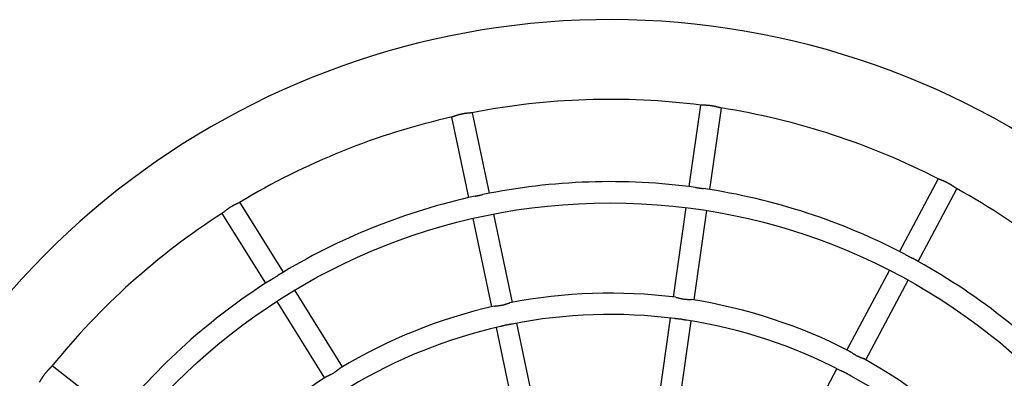
# Model space of a CAD drawing. Units: millimetres. Extents: x 0.37 to 6.03, y 0.45 to 6.69.
# Drawn here: x 2.03 to 2.77, y 3.9 to 4.17 of the extents above; entities that cross this region are included whole.
import ezdxf

# ---------------------------------------------------------------- set-up
doc = ezdxf.new("R2010")
doc.units = ezdxf.units.MM

msp = doc.modelspace()

# ---------------------------------------------------------------- linework, layer by layer
at = {"color": 7, "linetype": 'Continuous', "lineweight": 25}
for p, q in [((2.53897, 4.11036), (2.53025, 4.04897)), ((2.54609, 4.04672), (2.55481, 4.10811)), ((2.35165, 4.1013), (2.36445, 4.04063)), ((2.38011, 4.04394), (2.3673, 4.10461)), ((2.71809, 4.0548), (2.6889, 4.00009)), ((2.70302, 3.99256), (2.7322, 4.04727)), ((2.22508, 3.98456), (2.1923, 4.03719)), ((2.17872, 4.02873), (2.2115, 3.9761)), ((2.39746, 3.96174), (2.38341, 4.02828)), ((2.528, 4.03312), (2.51844, 3.96579)), ((2.53428, 3.96354), (2.54384, 4.03088)), ((2.36776, 4.02498), (2.3818, 3.95843)), ((2.68137, 3.98597), (2.64935, 3.92597)), ((2.66347, 3.91844), (2.69548, 3.97844)), ((2.2695, 3.91324), (2.23354, 3.97097)), ((2.21996, 3.96251), (2.25592, 3.90478)), ((2.41481, 3.87952), (2.40076, 3.94608)), ((2.51619, 3.94994), (2.50663, 3.8826)), ((2.52247, 3.88035), (2.53203, 3.94769)), ((2.38511, 3.94277), (2.39915, 3.87622)), ((2.09972, 3.87573), (2.05091, 3.91398)), ((2.64182, 3.91185), (2.6098, 3.85184))]:
    msp.add_line(p, q, dxfattribs=at)
msp.add_circle((2.47098, 3.57466), 0.462, dxfattribs=at)
for radius, start, end in [(0.6, 1.42614, 151.91866), (0.54, 82.72755, 101.11042), (0.54, 62.72743, 81.11032), (0.54, 102.72749, 121.11044), (0.478, 82.27325, 101.56294), (0.478, 102.27131, 121.56051), (0.478, 62.27234, 81.56097), (0.54, 42.72761, 61.10973), (0.54, 122.72746, 141.11041), (0.478, 42.27358, 61.56436), (0.478, 122.27266, 141.5643), (0.394, 82.79189, 101.04424), (0.394, 62.79162, 81.04442), (0.394, 102.79203, 121.04393), (0.378, 82.60104, 101.22743), (0.378, 62.61244, 81.22615), (0.378, 102.60798, 121.22734), (0.394, 42.79218, 61.0442), (0.394, 122.79237, 141.04364), (0.378, 42.60754, 61.21825)]:
    msp.add_arc((2.47098, 3.57466), radius, start, end, dxfattribs=at)
for points, knots in [([(2.55443, 4.10817), (2.55441, 4.10817), (2.55434, 4.10818), (2.55412, 4.10823), (2.55379, 4.10831), (2.55346, 4.10839), (2.55321, 4.10846), (2.55302, 4.10851), (2.5528, 4.10857), (2.55258, 4.10863), (2.55235, 4.10869), (2.55211, 4.10875), (2.55187, 4.10882), (2.55161, 4.10888), (2.55134, 4.10895), (2.55107, 4.10902), (2.55079, 4.10909), (2.55051, 4.10915), (2.55022, 4.10922), (2.54992, 4.10929), (2.54962, 4.10935), (2.54932, 4.10941), (2.54901, 4.10948), (2.5487, 4.10953), (2.54829, 4.10961), (2.54787, 4.10968), (2.54744, 4.10975), (2.54702, 4.10981), (2.54649, 4.10989), (2.54586, 4.10996), (2.54523, 4.11003), (2.54461, 4.11008), (2.54401, 4.11013), (2.54342, 4.11016), (2.54286, 4.11019), (2.54233, 4.11021), (2.54182, 4.11022), (2.54135, 4.11023), (2.54098, 4.11024), (2.54071, 4.11025), (2.54052, 4.11025), (2.54033, 4.11026), (2.54016, 4.11026), (2.53999, 4.11027), (2.53983, 4.11027), (2.53969, 4.11028), (2.53956, 4.11029), (2.53944, 4.1103), (2.53937, 4.11031), (2.53934, 4.11031)], [0, 0, 0, 0, 0.009451, 0.040937, 0.087787, 0.119038, 0.134678, 0.151319, 0.167989, 0.18438, 0.200771, 0.217163, 0.23383, 0.250221, 0.266612, 0.283003, 0.299674, 0.315921, 0.332168, 0.348415, 0.364942, 0.380896, 0.39685, 0.412803, 0.429033, 0.460544, 0.476304, 0.492336, 0.523803, 0.555543, 0.587009, 0.618745, 0.650211, 0.681938, 0.713404, 0.745122, 0.776589, 0.8083, 0.839791, 0.855528, 0.871289, 0.887025, 0.902786, 0.919546, 0.936336, 0.952185, 0.968035, 0.983884, 1, 1, 1, 1]), ([(2.36693, 4.10454), (2.36691, 4.10453), (2.36683, 4.10452), (2.36665, 4.10449), (2.36642, 4.10446), (2.36616, 4.10443), (2.36588, 4.10441), (2.36555, 4.10438), (2.36526, 4.10435), (2.36503, 4.10433), (2.3648, 4.10431), (2.36455, 4.10429), (2.36429, 4.10427), (2.36403, 4.10424), (2.36376, 4.10421), (2.36348, 4.10418), (2.36319, 4.10415), (2.3629, 4.10412), (2.36261, 4.10408), (2.36231, 4.10404), (2.362, 4.104), (2.36169, 4.10396), (2.36139, 4.10391), (2.36107, 4.10386), (2.36066, 4.10379), (2.36024, 4.10371), (2.35982, 4.10363), (2.3594, 4.10355), (2.35888, 4.10343), (2.35825, 4.10329), (2.35764, 4.10314), (2.35704, 4.10298), (2.35646, 4.10281), (2.3559, 4.10264), (2.35536, 4.10248), (2.35486, 4.10231), (2.35437, 4.10215), (2.35385, 4.10198), (2.35345, 4.10184), (2.35314, 4.10173), (2.35296, 4.10167), (2.3528, 4.10162), (2.35264, 4.10157), (2.35249, 4.10152), (2.35235, 4.10148), (2.35223, 4.10144), (2.35211, 4.10141), (2.35205, 4.1014), (2.35201, 4.10139)], [0, 0, 0, 0, 0.009411, 0.040899, 0.072152, 0.087769, 0.119022, 0.151298, 0.167969, 0.184361, 0.200753, 0.217144, 0.233813, 0.250205, 0.266596, 0.282988, 0.299659, 0.315907, 0.332155, 0.348403, 0.364931, 0.380885, 0.39684, 0.412794, 0.429024, 0.460538, 0.476298, 0.49233, 0.523799, 0.55554, 0.587008, 0.618745, 0.650213, 0.681941, 0.713409, 0.745128, 0.776596, 0.80831, 0.855521, 0.871283, 0.88702, 0.902782, 0.919542, 0.936333, 0.952183, 0.968033, 0.983884, 1, 1, 1, 1]), ([(2.53525, 4.04831), (2.53534, 4.0483), (2.53563, 4.04827), (2.53613, 4.04819), (2.53673, 4.0481), (2.53735, 4.04801), (2.53808, 4.0479), (2.53881, 4.0478), (2.53954, 4.0477), (2.54006, 4.04763), (2.54059, 4.04756), (2.54091, 4.04751), (2.54112, 4.04748), (2.54113, 4.04748)], [0, 0, 0, 0, 0.05043, 0.153745, 0.257878, 0.361193, 0.465312, 0.620314, 0.723708, 0.830433, 0.88553, 0.994329, 1, 1, 1, 1]), ([(2.73188, 4.04745), (2.73184, 4.04747), (2.73178, 4.0475), (2.73168, 4.04757), (2.73157, 4.04764), (2.73145, 4.04772), (2.73131, 4.04781), (2.73117, 4.0479), (2.73102, 4.048), (2.73086, 4.04811), (2.7307, 4.04823), (2.73052, 4.04835), (2.73033, 4.04848), (2.73014, 4.04862), (2.72994, 4.04876), (2.72973, 4.0489), (2.72952, 4.04905), (2.72929, 4.0492), (2.72906, 4.04936), (2.72882, 4.04952), (2.72858, 4.04968), (2.72833, 4.04984), (2.72808, 4.05001), (2.72782, 4.05017), (2.72756, 4.05033), (2.7272, 4.05055), (2.72675, 4.05082), (2.7262, 4.05114), (2.72563, 4.05145), (2.72507, 4.05175), (2.7245, 4.05204), (2.72393, 4.05231), (2.72337, 4.05258), (2.72272, 4.05287), (2.7221, 4.05314), (2.7215, 4.05339), (2.72109, 4.05355), (2.72076, 4.05368), (2.72053, 4.05377), (2.7203, 4.05386), (2.72008, 4.05395), (2.71987, 4.05403), (2.71968, 4.0541), (2.71949, 4.05418), (2.71931, 4.05425), (2.71914, 4.05431), (2.71899, 4.05438), (2.71885, 4.05443), (2.71872, 4.05449), (2.71857, 4.05456), (2.71848, 4.0546), (2.71843, 4.05463)], [0, 0, 0, 0, 0.016355, 0.03271, 0.049064, 0.065714, 0.082069, 0.098424, 0.114778, 0.131417, 0.147771, 0.164126, 0.18048, 0.197111, 0.213466, 0.22982, 0.246175, 0.262804, 0.279159, 0.295513, 0.311868, 0.328503, 0.344615, 0.360726, 0.376837, 0.393226, 0.424916, 0.45688, 0.488321, 0.520035, 0.551476, 0.583188, 0.61463, 0.646335, 0.693507, 0.724973, 0.757482, 0.774278, 0.790694, 0.80711, 0.823526, 0.840219, 0.856635, 0.873051, 0.889467, 0.906164, 0.922369, 0.938574, 0.954778, 0.971262, 1, 1, 1, 1]), ([(2.36939, 4.04173), (2.36948, 4.04175), (2.36975, 4.04181), (2.37024, 4.04191), (2.37084, 4.04204), (2.37146, 4.04216), (2.37207, 4.04229), (2.37279, 4.04244), (2.37351, 4.0426), (2.37413, 4.04273), (2.37465, 4.04285), (2.37496, 4.04291), (2.37517, 4.04295), (2.37517, 4.04296)], [0, 0, 0, 0, 0.047954, 0.151841, 0.256552, 0.360439, 0.465136, 0.569103, 0.724964, 0.83228, 0.887683, 0.997086, 1, 1, 1, 1]), ([(2.19197, 4.03699), (2.19196, 4.03698), (2.19189, 4.03694), (2.19173, 4.03685), (2.19152, 4.03675), (2.19129, 4.03663), (2.19108, 4.03654), (2.19085, 4.03643), (2.19067, 4.03634), (2.19047, 4.03625), (2.19026, 4.03615), (2.19005, 4.03605), (2.18982, 4.03595), (2.18959, 4.03584), (2.18935, 4.03572), (2.18911, 4.0356), (2.18885, 4.03548), (2.1886, 4.03535), (2.18833, 4.03522), (2.18807, 4.03509), (2.1878, 4.03495), (2.18753, 4.0348), (2.18725, 4.03466), (2.18698, 4.03451), (2.1867, 4.03435), (2.18634, 4.03414), (2.18597, 4.03393), (2.1856, 4.03371), (2.18524, 4.03349), (2.18488, 4.03326), (2.18452, 4.03303), (2.18416, 4.03279), (2.18373, 4.0325), (2.18322, 4.03214), (2.18273, 4.03179), (2.18226, 4.03144), (2.18181, 4.0311), (2.18139, 4.03077), (2.18099, 4.03046), (2.18056, 4.03011), (2.18023, 4.02984), (2.17998, 4.02964), (2.17983, 4.02953), (2.17969, 4.02942), (2.17956, 4.02931), (2.17943, 4.02922), (2.17932, 4.02913), (2.17922, 4.02906), (2.17912, 4.02899), (2.17906, 4.02895), (2.17903, 4.02893)], [0, 0, 0, 0, 0.009394, 0.040882, 0.072135, 0.087752, 0.119005, 0.134646, 0.151288, 0.167959, 0.184351, 0.200743, 0.217135, 0.233803, 0.250195, 0.266587, 0.282979, 0.29965, 0.315898, 0.332146, 0.348393, 0.364922, 0.380876, 0.396831, 0.412785, 0.429015, 0.460529, 0.476289, 0.492322, 0.52379, 0.539528, 0.555539, 0.587007, 0.618744, 0.650212, 0.68194, 0.713408, 0.745127, 0.776596, 0.808309, 0.855521, 0.871282, 0.88702, 0.902782, 0.919542, 0.936332, 0.952183, 0.968033, 0.983883, 1, 1, 1, 1]), ([(2.69338, 3.99777), (2.69351, 3.9977), (2.69381, 3.99754), (2.69439, 3.99723), (2.69498, 3.99691), (2.69555, 3.9966), (2.69583, 3.99645), (2.69598, 3.99637)], [0, 0, 0, 0, 0.153997, 0.359865, 0.676943, 0.835553, 1, 1, 1, 1]), ([(2.69598, 3.99637), (2.69617, 3.99627), (2.69656, 3.99606), (2.69714, 3.99575), (2.69771, 3.99545), (2.6982, 3.9952), (2.69849, 3.99504), (2.69859, 3.99499)], [0, 0, 0, 0, 0.216697, 0.43523, 0.651926, 0.870477, 1, 1, 1, 1]), ([(2.21576, 3.97881), (2.21583, 3.97886), (2.21607, 3.97902), (2.2165, 3.97928), (2.21703, 3.9796), (2.21756, 3.97993), (2.21819, 3.98031), (2.21881, 3.9807), (2.21943, 3.9811), (2.21988, 3.98138), (2.22033, 3.98166), (2.2206, 3.98184), (2.22079, 3.98195), (2.2208, 3.98195)], [0, 0, 0, 0, 0.049613, 0.152947, 0.2571, 0.360433, 0.464572, 0.619602, 0.723015, 0.82976, 0.884867, 0.993687, 1, 1, 1, 1]), ([(2.38375, 3.95887), (2.38381, 3.95889), (2.38404, 3.95894), (2.38444, 3.959), (2.385, 3.95907), (2.38555, 3.95913), (2.38616, 3.95919), (2.38673, 3.95925), (2.38732, 3.95931), (2.38801, 3.9594), (2.38872, 3.95951), (2.38955, 3.95967), (2.39028, 3.95983), (2.39101, 3.96001), (2.39162, 3.96018), (2.39222, 3.96037), (2.3928, 3.96055), (2.39336, 3.96073), (2.39398, 3.96094), (2.39455, 3.96112), (2.39508, 3.96127), (2.39536, 3.96133), (2.39551, 3.96136)], [0, 0, 0, 0, 0.021351, 0.080768, 0.120399, 0.18204, 0.227621, 0.273549, 0.31913, 0.365055, 0.433439, 0.479056, 0.550463, 0.598096, 0.646138, 0.693771, 0.741798, 0.789431, 0.837458, 0.906643, 0.952797, 1, 1, 1, 1]), ([(2.52042, 3.96554), (2.52048, 3.96553), (2.52066, 3.96551), (2.52104, 3.96544), (2.52159, 3.96532), (2.5222, 3.96516), (2.5228, 3.96501), (2.52335, 3.96487), (2.52392, 3.96473), (2.52451, 3.9646), (2.52521, 3.96446), (2.52604, 3.96431), (2.52688, 3.9642), (2.52763, 3.96413), (2.52827, 3.96408), (2.52889, 3.96404), (2.5295, 3.96402), (2.53009, 3.964), (2.53065, 3.96398), (2.53125, 3.96396), (2.53182, 3.96392), (2.53217, 3.96387), (2.53232, 3.96385)], [0, 0, 0, 0, 0.021303, 0.060941, 0.120365, 0.182014, 0.227601, 0.273536, 0.319123, 0.365054, 0.410676, 0.47907, 0.550487, 0.598126, 0.646175, 0.693814, 0.741848, 0.789487, 0.837521, 0.883679, 0.952873, 1, 1, 1, 1]), ([(2.39739, 3.94542), (2.39735, 3.94542), (2.39715, 3.94537), (2.39676, 3.94531), (2.39623, 3.94522), (2.39567, 3.94513), (2.3951, 3.94504), (2.39442, 3.94493), (2.39361, 3.94479), (2.39279, 3.94462), (2.39206, 3.94446), (2.39144, 3.9443), (2.39083, 3.94415), (2.39019, 3.94398), (2.38961, 3.94383), (2.38902, 3.94367), (2.38866, 3.94359), (2.38844, 3.94353)], [0, 0, 0, 0, 0.015411, 0.077834, 0.140717, 0.203139, 0.266011, 0.32848, 0.422131, 0.519767, 0.586038, 0.652891, 0.719162, 0.78599, 0.865386, 0.918336, 1, 1, 1, 1]), ([(2.52864, 3.94824), (2.5286, 3.94824), (2.5284, 3.94827), (2.52801, 3.94834), (2.52747, 3.94844), (2.52692, 3.94855), (2.52635, 3.94866), (2.52568, 3.94879), (2.52487, 3.94893), (2.52404, 3.94905), (2.5233, 3.94915), (2.52266, 3.94922), (2.52203, 3.94928), (2.52146, 3.94933), (2.52086, 3.94938), (2.52024, 3.94944), (2.51981, 3.94949), (2.51959, 3.94952)], [0, 0, 0, 0, 0.016315, 0.07868, 0.141505, 0.20387, 0.266685, 0.329096, 0.422661, 0.520208, 0.586417, 0.65321, 0.71942, 0.786186, 0.839088, 0.918411, 1, 1, 1, 1]), ([(2.65113, 3.92506), (2.65123, 3.925), (2.65144, 3.9249), (2.65184, 3.92465), (2.65233, 3.92433), (2.65287, 3.92396), (2.65339, 3.9236), (2.65388, 3.92328), (2.65439, 3.92294), (2.65491, 3.92262), (2.65545, 3.9223), (2.65609, 3.92193), (2.65674, 3.92159), (2.6574, 3.92127), (2.65788, 3.92105), (2.65837, 3.92084), (2.65885, 3.92064), (2.65941, 3.92042), (2.65995, 3.9202), (2.66045, 3.92), (2.66091, 3.9198), (2.66132, 3.91962), (2.6616, 3.91948), (2.66171, 3.91941), (2.66173, 3.9194)], [0, 0, 0, 0, 0.038677, 0.078908, 0.139221, 0.20179, 0.248015, 0.294599, 0.340824, 0.387411, 0.433636, 0.480236, 0.549588, 0.59585, 0.643677, 0.668404, 0.716211, 0.764415, 0.812222, 0.860434, 0.905673, 0.951294, 0.992973, 1, 1, 1, 1]), ([(2.05067, 3.91368), (2.05066, 3.91367), (2.05061, 3.91361), (2.05046, 3.91344), (2.05023, 3.9132), (2.04999, 3.91295), (2.04981, 3.91277), (2.04967, 3.91263), (2.04951, 3.91247), (2.04935, 3.91231), (2.04918, 3.91214), (2.04901, 3.91196), (2.04883, 3.91178), (2.04864, 3.91159), (2.04845, 3.9114), (2.04826, 3.9112), (2.04806, 3.91099), (2.04786, 3.91077), (2.04766, 3.91056), (2.04745, 3.91033), (2.04724, 3.9101), (2.04704, 3.90987), (2.04683, 3.90964), (2.04662, 3.9094), (2.04635, 3.90908), (2.04608, 3.90875), (2.04581, 3.90842), (2.04554, 3.90809), (2.04528, 3.90775), (2.04502, 3.90741), (2.04477, 3.90707), (2.04446, 3.90664), (2.0441, 3.90613), (2.04376, 3.90563), (2.04344, 3.90515), (2.04314, 3.90467), (2.04285, 3.90422), (2.04259, 3.90379), (2.0423, 3.90332), (2.04208, 3.90295), (2.04191, 3.90267), (2.04182, 3.90251), (2.04172, 3.90236), (2.04163, 3.90222), (2.04155, 3.90209), (2.04147, 3.90197), (2.0414, 3.90186), (2.04133, 3.90177), (2.04129, 3.90171), (2.04127, 3.90168)], [0, 0, 0, 0, 0.0094, 0.040889, 0.087741, 0.118994, 0.134635, 0.151277, 0.167948, 0.184341, 0.200733, 0.217125, 0.233793, 0.250185, 0.266577, 0.28297, 0.299641, 0.315889, 0.332137, 0.348385, 0.364914, 0.380868, 0.396823, 0.412778, 0.429008, 0.460522, 0.476282, 0.492315, 0.523784, 0.539522, 0.555533, 0.587002, 0.618739, 0.650208, 0.681936, 0.713405, 0.745124, 0.776593, 0.808307, 0.855519, 0.871281, 0.887018, 0.90278, 0.919541, 0.936332, 0.952182, 0.968033, 0.983883, 1, 1, 1, 1]), ([(2.2576, 3.90586), (2.25765, 3.9059), (2.2578, 3.906), (2.25814, 3.90619), (2.25864, 3.90645), (2.25921, 3.90673), (2.25976, 3.90699), (2.26027, 3.90724), (2.2608, 3.9075), (2.26142, 3.90782), (2.26205, 3.90817), (2.26278, 3.90859), (2.26341, 3.909), (2.26403, 3.90942), (2.26455, 3.90979), (2.26505, 3.91017), (2.26553, 3.91054), (2.266, 3.9109), (2.26651, 3.9113), (2.26698, 3.91167), (2.26743, 3.91199), (2.26768, 3.91215), (2.2678, 3.91222)], [0, 0, 0, 0, 0.021555, 0.061172, 0.120565, 0.182182, 0.227746, 0.273656, 0.319219, 0.365126, 0.433484, 0.479083, 0.550463, 0.598077, 0.646101, 0.693715, 0.741723, 0.789338, 0.837347, 0.906504, 0.952641, 1, 1, 1, 1]), ([(2.65294, 3.90598), (2.65278, 3.90607), (2.65254, 3.9062), (2.65221, 3.9064), (2.65187, 3.9066), (2.65152, 3.90681), (2.65116, 3.90703), (2.6508, 3.90724), (2.65034, 3.90752), (2.64979, 3.90783), (2.64922, 3.90815), (2.64866, 3.90845), (2.64808, 3.90874), (2.64752, 3.90902), (2.64695, 3.90929), (2.64641, 3.90955), (2.64587, 3.9098), (2.64536, 3.91004), (2.64503, 3.9102), (2.64487, 3.91029), (2.64487, 3.91029)], [0, 0, 0, 0, 0.067837, 0.101762, 0.136287, 0.204123, 0.238049, 0.272554, 0.33918, 0.406379, 0.471851, 0.53789, 0.603362, 0.669396, 0.734868, 0.800876, 0.866348, 0.93234, 0.997812, 1, 1, 1, 1])]:
    msp.add_open_spline(points, degree=3, knots=knots, dxfattribs=at)

doc.saveas('drawing.dxf')
